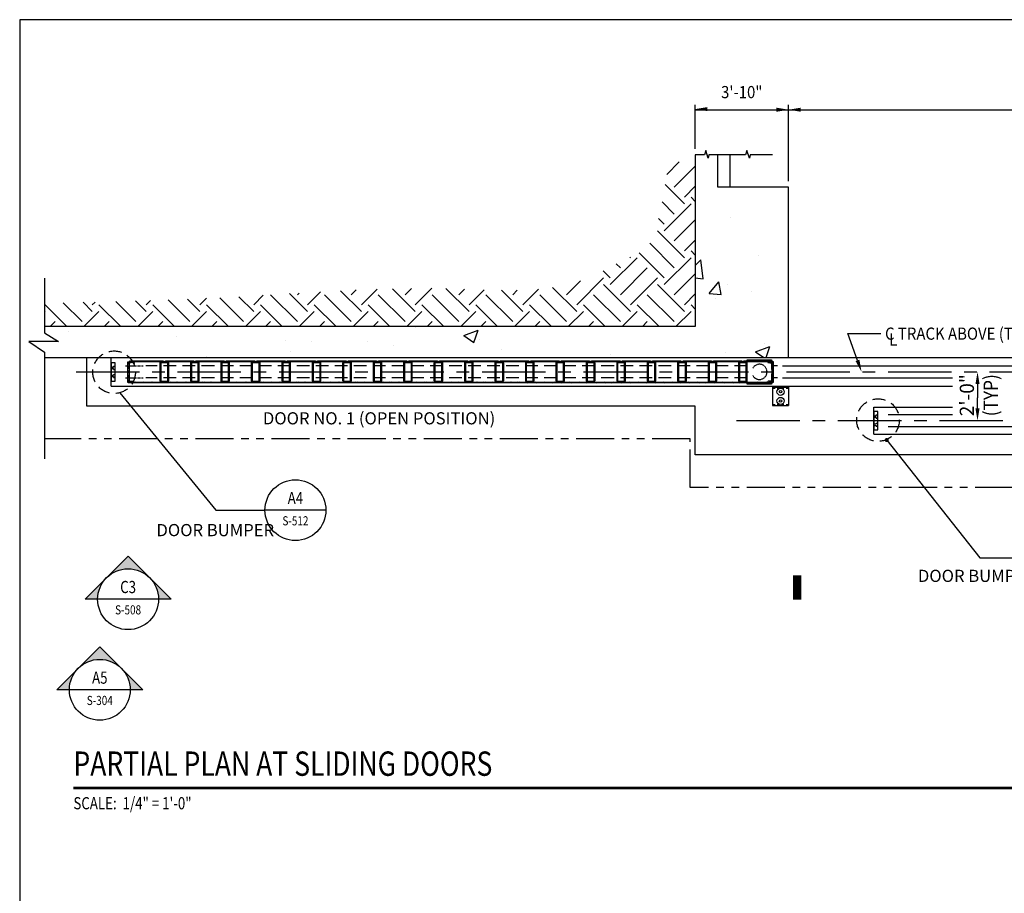
# Model space of a CAD drawing. Units: inches. Extents: x -9715 to 30233, y -24553 to -3453.
# Drawn here: x 7061 to 7546, y -20780 to -20350 of the extents above; entities that cross this region are included whole.
import ezdxf
from ezdxf.enums import TextEntityAlignment as Align

# ---------------------------------------------------------------- set-up
doc = ezdxf.new("R2010")
doc.units = ezdxf.units.IN
doc.header["$MEASUREMENT"] = 0
for name, pattern in [('CENTER', [2, 1.25, -0.25, 0.25, -0.25]), ('DASHED2', [0.375, 0.25, -0.125]), ('HIDDEN', [0.375, 0.25, -0.125]), ('PHANTOM', [2.5, 1.25, -0.25, 0.25, -0.25, 0.25, -0.25])]:
    doc.linetypes.add(name, pattern=pattern)
doc.layers.get('0').update_dxf_attribs({"color": 77})
doc.layers.get('DEFPOINTS').update_dxf_attribs({"color": 11})
for name, color, linetype, lineweight in [('A-Detl-Patt', 190, 'Continuous', 18), ('A-Detl-Wide', 212, 'Continuous', 35), ('S-ANNO-NOTE', 2, 'Continuous', 35)]:
    doc.layers.add(name, color=color, linetype=linetype, lineweight=lineweight)
for name, color, linetype in [('A-Sect-Iden', 2, 'Continuous'), ('S-ANNO-SYMB', 2, 'Continuous'), ('S-ANNO-TEXT', 2, 'Continuous'), ('S1', 2, 'Continuous'), ('S2', 7, 'Continuous'), ('S5', 1, 'Continuous'), ('S6', 1, 'Continuous'), ('S7', 2, 'Continuous')]:
    doc.layers.add(name, color=color, linetype=linetype)
doc.styles.add('125', font='romans.shx', dxfattribs={"width": 0.8, "height": 2})
doc.styles.add('FT', font='ROMANS.shx', dxfattribs={"width": 0.8, "height": 0.125})
doc.styles.add('ROMANS', font='ROMANS.shx', dxfattribs={"width": 0.8})
doc.styles.add('SX-FRAC', font='SX-FRAC.shx', dxfattribs={"width": 0.9, "height": 14})
doc.styles.add('TT', font='swiss.ttf', dxfattribs={"width": 0.8, "height": 0.25})

# ---------------------------------------------------------------- blocks, each defined once
blk = doc.blocks.new('SECTION_INFO')
at = {"style": 'TT', "width": 0.8}
blk.add_attdef('SECTION_TITLE', text='', height=0.25, dxfattribs=at).set_placement((0, 0.375), align=Align.TOP_LEFT)
at = {"style": 'FT', "width": 0.8}
blk.add_attdef('SCALE', (0, -0.21875), '', height=0.125, dxfattribs=at)
blk = doc.blocks.new('Anno_Section_A2')
at = {"color": 0, "linetype": 'ByBlock', "lineweight": -2}
blk.add_line((2.5, 0), (-2.5, 0), dxfattribs=at)
blk.add_circle((0, 0), 2.5, dxfattribs=at)
at = {"color": 0, "linetype": 'ByBlock', "lineweight": -2, "style": 'ROMANS', "width": 0.8}
blk.add_attdef('NUMBER', text='', height=1, dxfattribs=at).set_placement((0, 0.5), align=Align.CENTER)
blk.add_attdef('SHEET', text='', height=0.75, dxfattribs=at).set_placement((0, -0.5), align=Align.TOP_CENTER)
blk = doc.blocks.new('Anno_Arrow_A2')
at = {"linetype": 'ByBlock', "lineweight": -2}
h = blk.add_hatch(color=0, dxfattribs=at)
h.paths.add_polyline_path([(-1.768, 1.768), (-3.536, 0), (-2.5, 0, -0.198912)])
h.paths.add_polyline_path([(0, 3.536), (-1.768, 1.768, -0.414214), (1.768, 1.768)])
h.paths.add_polyline_path([(2.373, 1.162), (2.245, 1.1, -0.114349), (2.5, 0), (3.536, 0)])
h.paths.add_polyline_path([(1.768, 1.768, -0.082683), (2.245, 1.1), (2.373, 1.162)])
at = {"color": 0, "linetype": 'ByBlock', "lineweight": -2}
blk.add_lwpolyline([(-2.5, 0), (-3.536, 0), (0, 3.536), (3.536, 0), (2.5, 0)], dxfattribs=at)
blk = doc.blocks.new('*X377')
at = {"color": 0}
for p, q in [((317.7, 1153), (321, 1156.3)), ((317.7, 1148.6), (325.5, 1156.3)), ((317.7, 1139.7), (321.8, 1143.9)), ((317.7, 1135.3), (321.8, 1139.4)), ((331.7, 1153.7), (334.2, 1156.2)), ((317.7, 1126.5), (321.8, 1130.6)), ((317.7, 1122.1), (321.8, 1126.2)), ((317.7, 1113.2), (321.8, 1117.3)), ((317.7, 1108.8), (321.8, 1112.9)), ((317.7, 1100), (321.8, 1104.1)), ((318.5, 1096.3), (322.6, 1100.4)), ((327.3, 1096.3), (330.2, 1099.2)), ((331.8, 1096.3), (333.7, 1098.3))]:
    blk.add_line(p, q, dxfattribs=at)
blk = doc.blocks.new('*X376')
at = {"color": 0}
for p, q in [((2245.8, 1154.2), (2247.9, 1156.3)), ((2253.3, 1152.8), (2256.7, 1156.3)), ((2257, 1152.1), (2261.2, 1156.3)), ((2257.6, 1143.9), (2261.7, 1148)), ((2257.6, 1139.5), (2261.7, 1143.6)), ((2257.6, 1130.7), (2261.7, 1134.8)), ((2257.6, 1126.2), (2261.7, 1130.4)), ((2257.6, 1117.4), (2261.7, 1121.5)), ((2257.6, 1113), (2261.7, 1117.1)), ((2257.6, 1104.1), (2261.7, 1108.3)), ((2249.8, 1096.3), (2253.3, 1099.8)), ((2254.2, 1096.3), (2261.7, 1103.8))]:
    blk.add_line(p, q, dxfattribs=at)
blk = doc.blocks.new('*U897')
at = {"layer": 'A-Detl-Patt'}
h = blk.add_hatch(dxfattribs=at)
h.set_pattern_fill('ANSI32', color=256, scale=6, style=0)
h.set_pattern_definition([(45, (-2, 0), (-1.591, 1.591), []), (45, (-0.9393, 0), (-1.591, 1.591), [])])
edge = h.paths.add_edge_path(flags=16)
edge.add_line((-1.375, -0.3125), (1.375, -0.3125))
edge.add_arc((1.375, -0.625), 0.3125, 0, 90, ccw=False)
edge.add_line((1.6875, -0.625), (1.6875, -9.375))
edge.add_arc((1.375, -9.375), 0.3125, -90, 0, ccw=False)
edge.add_line((1.375, -9.6875), (-1.375, -9.6875))
edge.add_arc((-1.375, -9.375), 0.3125, 180, 270, ccw=False)
edge.add_line((-1.6875, -9.375), (-1.6875, -0.625))
edge.add_arc((-1.375, -0.625), 0.3125, 90, 180, ccw=False)
edge = h.paths.add_edge_path()
edge.add_line((-1.375, 0), (1.375, 0))
edge.add_arc((1.375, -0.625), 0.625, 0, 90, ccw=False)
edge.add_line((2, -0.625), (2, -9.375))
edge.add_arc((1.375, -9.375), 0.625, -90, 0, ccw=False)
edge.add_line((1.375, -10), (-1.375, -10))
edge.add_arc((-1.375, -9.375), 0.625, 180, 270, ccw=False)
edge.add_line((-2, -9.375), (-2, -0.625))
edge.add_arc((-1.375, -0.625), 0.625, 90, 180, ccw=False)
at = {"color": 0, "linetype": 'ByBlock'}
for points in [[(-1.375, 0), (1.375, 0, -0.41421356), (2, -0.625), (2, -9.375, -0.41421356), (1.375, -10), (-1.375, -10, -0.41421356), (-2, -9.375), (-2, -0.625, -0.41421356)], [(-1.375, -0.3125), (1.375, -0.3125, -0.41421356), (1.6875, -0.625), (1.6875, -9.375, -0.41421356), (1.375, -9.6875), (-1.375, -9.6875, -0.41421356), (-1.6875, -9.375), (-1.6875, -0.625, -0.41421356)]]:
    blk.add_lwpolyline(points, format="xyb", close=True, dxfattribs=at)
blk = doc.blocks.new('HSS DOOR')
at = {"layer": 'S2'}
h = blk.add_hatch(dxfattribs=at)
h.set_pattern_fill('ANSI32', color=1, scale=2.9, angle=90)
h.set_pattern_definition([(135, (-13447.6549, 5581.785), (-0.768978625, -0.768978625), []), (135, (-13447.6549, 5582.2977), (-0.768978625, -0.768978625), [])])
h.paths.add_polyline_path([(-15.23, -78.39), (-31.73, -78.39), (-31.73, -78.76), (-15.23, -78.76)])
h = blk.add_hatch(dxfattribs=at)
h.set_pattern_fill('ANSI32', color=1, scale=2.9, angle=90)
h.set_pattern_definition([(135, (-13430.1549, 5581.785), (-0.768978625, -0.768978625), []), (135, (-13430.1549, 5582.2977), (-0.768978625, -0.768978625), [])])
h.paths.add_polyline_path([(-0.23, -78.39), (-14.23, -78.39), (-14.23, -78.76), (-0.23, -78.76)])
h = blk.add_hatch(dxfattribs=at)
h.set_pattern_fill('ANSI32', color=1, scale=2.9, angle=90)
h.set_pattern_definition([(135, (-13415.1549, 5581.785), (-0.768978625, -0.768978625), []), (135, (-13415.1549, 5582.2977), (-0.768978625, -0.768978625), [])])
h.paths.add_polyline_path([(14.77, -78.39), (0.77, -78.39), (0.77, -78.76), (14.77, -78.76)])
h = blk.add_hatch(dxfattribs=at)
h.set_pattern_fill('ANSI32', color=1, scale=2.9, angle=90)
h.set_pattern_definition([(135, (-13400.1549, 5581.785), (-0.768978625, -0.768978625), []), (135, (-13400.1549, 5582.2977), (-0.768978625, -0.768978625), [])])
h.paths.add_polyline_path([(29.77, -78.39), (15.77, -78.39), (15.77, -78.76), (29.77, -78.76)])
h = blk.add_hatch(dxfattribs=at)
h.set_pattern_fill('ANSI32', color=1, scale=2.9, angle=90)
h.set_pattern_definition([(135, (-13385.1549, 5581.785), (-0.768978625, -0.768978625), []), (135, (-13385.1549, 5582.2977), (-0.768978625, -0.768978625), [])])
h.paths.add_polyline_path([(44.77, -78.39), (30.77, -78.39), (30.77, -78.76), (44.77, -78.76)])
h = blk.add_hatch(dxfattribs=at)
h.set_pattern_fill('ANSI32', color=1, scale=2.9, angle=90)
h.set_pattern_definition([(135, (-13370.1549, 5581.785), (-0.768978625, -0.768978625), []), (135, (-13370.1549, 5582.2977), (-0.768978625, -0.768978625), [])])
h.paths.add_polyline_path([(59.77, -78.39), (45.77, -78.39), (45.77, -78.76), (59.77, -78.76)])
h = blk.add_hatch(dxfattribs=at)
h.set_pattern_fill('ANSI32', color=1, scale=2.9, angle=90)
h.set_pattern_definition([(135, (-13355.1549, 5581.785), (-0.768978625, -0.768978625), []), (135, (-13355.1549, 5582.2977), (-0.768978625, -0.768978625), [])])
h.paths.add_polyline_path([(74.77, -78.39), (60.77, -78.39), (60.77, -78.76), (74.77, -78.76)])
h = blk.add_hatch(dxfattribs=at)
h.set_pattern_fill('ANSI32', color=1, scale=2.9, angle=90)
h.set_pattern_definition([(135, (-13340.1549, 5581.785), (-0.768978625, -0.768978625), []), (135, (-13340.1549, 5582.2977), (-0.768978625, -0.768978625), [])])
h.paths.add_polyline_path([(89.77, -78.39), (75.77, -78.39), (75.77, -78.76), (89.77, -78.76)])
h = blk.add_hatch(dxfattribs=at)
h.set_pattern_fill('ANSI32', color=1, scale=2.9, angle=90)
h.set_pattern_definition([(135, (-13325.1549, 5581.785), (-0.768978625, -0.768978625), []), (135, (-13325.1549, 5582.2977), (-0.768978625, -0.768978625), [])])
h.paths.add_polyline_path([(104.77, -78.39), (90.77, -78.39), (90.77, -78.76), (104.77, -78.76)])
h = blk.add_hatch(dxfattribs=at)
h.set_pattern_fill('ANSI32', color=1, scale=2.9, angle=90)
h.set_pattern_definition([(135, (-13310.1549, 5581.785), (-0.768978625, -0.768978625), []), (135, (-13310.1549, 5582.2977), (-0.768978625, -0.768978625), [])])
h.paths.add_polyline_path([(119.77, -78.39), (105.77, -78.39), (105.77, -78.76), (119.77, -78.76)])
h = blk.add_hatch(dxfattribs=at)
h.set_pattern_fill('ANSI32', color=1, scale=2.9, angle=90)
h.set_pattern_definition([(135, (-13295.1549, 5581.785), (-0.768978625, -0.768978625), []), (135, (-13295.1549, 5582.2977), (-0.768978625, -0.768978625), [])])
h.paths.add_polyline_path([(134.77, -78.39), (120.77, -78.39), (120.77, -78.76), (134.77, -78.76)])
h = blk.add_hatch(dxfattribs=at)
h.set_pattern_fill('ANSI32', color=1, scale=2.9, angle=90)
h.set_pattern_definition([(135, (-13280.1549, 5581.785), (-0.768978625, -0.768978625), []), (135, (-13280.1549, 5582.2977), (-0.768978625, -0.768978625), [])])
h.paths.add_polyline_path([(149.77, -78.39), (135.77, -78.39), (135.77, -78.76), (149.77, -78.76)])
h = blk.add_hatch(dxfattribs=at)
h.set_pattern_fill('ANSI32', color=1, scale=2.9, angle=90)
h.set_pattern_definition([(135, (-13265.1549, 5581.785), (-0.768978625, -0.768978625), []), (135, (-13265.1549, 5582.2977), (-0.768978625, -0.768978625), [])])
h.paths.add_polyline_path([(164.77, -78.39), (150.77, -78.39), (150.77, -78.76), (164.77, -78.76)])
h = blk.add_hatch(dxfattribs=at)
h.set_pattern_fill('ANSI32', color=1, scale=2.9, angle=90)
h.set_pattern_definition([(135, (-13250.1549, 5581.785), (-0.768978625, -0.768978625), []), (135, (-13250.1549, 5582.2977), (-0.768978625, -0.768978625), [])])
h.paths.add_polyline_path([(179.77, -78.39), (165.77, -78.39), (165.77, -78.76), (179.77, -78.76)])
h = blk.add_hatch(dxfattribs=at)
h.set_pattern_fill('ANSI32', color=1, scale=2.9, angle=90)
h.set_pattern_definition([(135, (-13235.1549, 5581.785), (-0.768978625, -0.768978625), []), (135, (-13235.1549, 5582.2977), (-0.768978625, -0.768978625), [])])
h.paths.add_polyline_path([(194.77, -78.39), (180.77, -78.39), (180.77, -78.76), (194.77, -78.76)])
h = blk.add_hatch(dxfattribs=at)
h.set_pattern_fill('ANSI32', color=1, scale=2.9, angle=90)
h.set_pattern_definition([(135, (-13220.1549, 5581.785), (-0.768978625, -0.768978625), []), (135, (-13220.1549, 5582.2977), (-0.768978625, -0.768978625), [])])
h.paths.add_polyline_path([(209.77, -78.39), (195.77, -78.39), (195.77, -78.76), (209.77, -78.76)])
h = blk.add_hatch(dxfattribs=at)
h.set_pattern_fill('ANSI32', color=1, scale=2.9, angle=90)
h.set_pattern_definition([(135, (-13205.1549, 5581.785), (-0.768978625, -0.768978625), []), (135, (-13205.1549, 5582.2977), (-0.768978625, -0.768978625), [])])
h.paths.add_polyline_path([(224.77, -78.39), (210.77, -78.39), (210.77, -78.76), (224.77, -78.76)])
h = blk.add_hatch(dxfattribs=at)
h.set_pattern_fill('ANSI32', color=1, scale=2.9, angle=90)
h.set_pattern_definition([(135, (-13190.1549, 5581.785), (-0.768978625, -0.768978625), []), (135, (-13190.1549, 5582.2977), (-0.768978625, -0.768978625), [])])
h.paths.add_polyline_path([(239.77, -78.39), (225.77, -78.39), (225.77, -78.76), (239.77, -78.76)])
h = blk.add_hatch(dxfattribs=at)
h.set_pattern_fill('ANSI32', color=1, scale=2.9, angle=90)
h.set_pattern_definition([(135, (-13175.1549, 5581.785), (-0.768978625, -0.768978625), []), (135, (-13175.1549, 5582.2977), (-0.768978625, -0.768978625), [])])
h.paths.add_polyline_path([(254.77, -78.39), (240.77, -78.39), (240.77, -78.76), (254.77, -78.76)])
h = blk.add_hatch(dxfattribs=at)
h.set_pattern_fill('ANSI32', color=1, scale=2.9, angle=90)
h.set_pattern_definition([(135, (-13160.1549, 5581.785), (-0.768978625, -0.768978625), []), (135, (-13160.1549, 5582.2977), (-0.768978625, -0.768978625), [])])
h.paths.add_polyline_path([(269.77, -78.39), (255.77, -78.39), (255.77, -78.76), (269.77, -78.76)])
h = blk.add_hatch(dxfattribs=at)
h.set_pattern_fill('ANSI32', color=1, scale=2.9, angle=90)
h.set_pattern_definition([(135, (-13145.1549, 5581.785), (-0.768978625, -0.768978625), []), (135, (-13145.1549, 5582.2977), (-0.768978625, -0.768978625), [])])
h.paths.add_polyline_path([(284.77, -78.39), (270.77, -78.39), (270.77, -78.76), (284.77, -78.76)])
h = blk.add_hatch(dxfattribs=at)
h.set_pattern_fill('ANSI32', color=1, scale=2.9, angle=90)
h.set_pattern_definition([(135, (-13144.9049, 5571.41), (-0.768978625, -0.768978625), []), (135, (-13144.9049, 5571.9227), (-0.768978625, -0.768978625), [])])
h.paths.add_polyline_path([(285.02, -88.76), (-32.48, -88.76), (-32.48, -89.14), (285.02, -89.14)])
at = {"layer": 'S2', "color": 2}
for p, q in [((-32.04, -79.67), (-32.04, -79.76)), ((-31.73, -78.76), (-31.73, -78.51))]:
    blk.add_line(p, q, dxfattribs=at)
at = {"layer": 'S2', "color": 3}
for points in [[(-32.04, -87.76), (-32.04, -87.85, 0.376222), (-31.82, -88.1), (-30.2, -88.36, -0.376222), (-29.99, -88.61), (-29.99, -88.76), (-32.73, -88.76), (-32.73, -78.76), (-29.99, -78.76), (-29.99, -78.92, -0.376222), (-30.2, -79.16), (-31.82, -79.42, 0.376222), (-32.04, -79.67)], [(284.59, -87.76), (284.59, -87.85, -0.376222), (284.37, -88.1), (282.75, -88.36, 0.376222), (282.54, -88.61), (282.54, -88.76), (285.27, -88.76), (285.27, -78.76), (282.54, -78.76), (282.54, -78.92, 0.376222), (282.75, -79.16), (284.37, -79.42, -0.376222), (284.59, -79.67)]]:
    blk.add_lwpolyline(points, format="xyb", close=True, dxfattribs=at)
at = {"layer": 'S2', "color": 2}
for points in [[(-31.73, -78.39), (-15.23, -78.39), (-15.23, -78.76), (-31.73, -78.76)], [(-14.23, -78.39), (-0.23, -78.39), (-0.23, -78.76), (-14.23, -78.76)], [(0.77, -78.39), (14.77, -78.39), (14.77, -78.76), (0.77, -78.76)], [(15.77, -78.39), (29.77, -78.39), (29.77, -78.76), (15.77, -78.76)], [(30.77, -78.39), (44.77, -78.39), (44.77, -78.76), (30.77, -78.76)], [(45.77, -78.39), (59.77, -78.39), (59.77, -78.76), (45.77, -78.76)], [(60.77, -78.39), (74.77, -78.39), (74.77, -78.76), (60.77, -78.76)], [(75.77, -78.39), (89.77, -78.39), (89.77, -78.76), (75.77, -78.76)], [(90.77, -78.39), (104.77, -78.39), (104.77, -78.76), (90.77, -78.76)], [(105.77, -78.39), (119.77, -78.39), (119.77, -78.76), (105.77, -78.76)], [(120.77, -78.39), (134.77, -78.39), (134.77, -78.76), (120.77, -78.76)], [(135.77, -78.39), (149.77, -78.39), (149.77, -78.76), (135.77, -78.76)], [(150.77, -78.39), (164.77, -78.39), (164.77, -78.76), (150.77, -78.76)], [(165.77, -78.39), (179.77, -78.39), (179.77, -78.76), (165.77, -78.76)], [(180.77, -78.39), (194.77, -78.39), (194.77, -78.76), (180.77, -78.76)], [(195.77, -78.39), (209.77, -78.39), (209.77, -78.76), (195.77, -78.76)], [(210.77, -78.39), (224.77, -78.39), (224.77, -78.76), (210.77, -78.76)], [(225.77, -78.39), (239.77, -78.39), (239.77, -78.76), (225.77, -78.76)], [(240.77, -78.39), (254.77, -78.39), (254.77, -78.76), (240.77, -78.76)], [(255.77, -78.39), (269.77, -78.39), (269.77, -78.76), (255.77, -78.76)], [(270.77, -78.39), (284.77, -78.39), (284.77, -78.76), (270.77, -78.76)], [(-32.48, -88.76), (285.02, -88.76), (285.02, -89.14), (-32.48, -89.14)]]:
    blk.add_lwpolyline(points, close=True, dxfattribs=at)
at = {"layer": 'S2', "color": 1}
blk.add_point((-29.55, -79.51), dxfattribs=at)
at = {"layer": 'A-Detl-Wide'}
for p in [(-14.73, -78.76), (0.27, -78.76), (15.27, -78.76), (30.27, -78.76), (45.27, -78.76), (60.27, -78.76), (75.27, -78.76), (90.27, -78.76), (105.27, -78.76), (120.27, -78.76), (135.27, -78.76), (150.27, -78.76), (165.27, -78.76), (180.27, -78.76), (195.27, -78.76), (210.27, -78.76), (225.27, -78.76), (240.27, -78.76), (255.27, -78.76), (270.27, -78.76)]:
    blk.add_blockref('*U897', p, dxfattribs=at)
at = {"layer": 'S2', "color": 1, "xscale": 0.1666666666660603, "yscale": 0.1666666666660603, "zscale": 0.1666666666660603}
for name, p in [('*X377', (-85.61, -271.48)), ('*X376', (-91.68, -271.48))]:
    blk.add_blockref(name, p, dxfattribs=at)

msp = doc.modelspace()

# ---------------------------------------------------------------- hatches: boundary and pattern name
at = {"layer": 'S6'}
h = msp.add_hatch(dxfattribs=at)
h.set_pattern_fill('AR-CONC', color=1, scale=10, style=0)
h.set_pattern_definition([(50, (-62.74, -11394.965), (71.72602, -6.2752), [7.5, -82.5]), (355, (-62.74, -11394.965), (-13.87513, 75.2192), [6, -66]), (100.4514, (-56.765, -11395.49), (57.85094, 68.94395), [6.374, -70.1142]), (46.1842, (-62.74, -11374.965), (106.7241, -16.5519), [11.25, -123.75]), (96.6356, (-53.85, -11376.34), (93.4663, 97.4118), [9.561, -105.1713]), (351.1842, (-62.74, -11374.96), (93.4662, 97.4119), [9, -99]), (21, (-52.74, -11379.965), (59.6907, -40.2619), [7.5, -82.5]), (326, (-52.74, -11379.965), (24.33153, 72.515), [6, -66]), (71.4514, (-47.77, -11383.32), (84.02226, 32.25305), [6.374, -70.1142]), (37.5, (-62.742, -11394.965), (1.215986, 33.289385), [0, -65.2, 0, -67, 0, -66.25]), (7.5, (-62.742, -11394.965), (26.30695, 39.44117), [0, -38.2, 0, -63.7, 0, -25.25]), (327.5, (-85.042, -11394.965), (53.382244, -2.25549), [0, -25, 0, -78, 0, -103.5]), (317.5, (-95.04, -11394.965), (58.31862, 10.0105), [0, -32.5, 0, -51.8, 0, -73.5])])
h.paths.add_polyline_path([(7439.79875, -20432.09946), (7404.98625, -20432.09946), (7404.98625, -20416.22446), (7400.50306, -20416.22446), (7400.19056, -20417.78696), (7398.94056, -20414.09946), (7398.31556, -20416.22446), (7393.79875, -20416.22446), (7393.79875, -20500.84946), (7073.29261, -20500.84946), (7073.29261, -20503.87172), (7080.16761, -20508.24672), (7065.48011, -20508.24672), (7073.29261, -20513.40297), (7073.29261, -20516.09946), (7099.91617, -20516.09946, -0.427677065), (7115.10116, -20516.09946), (7439.79875, -20516.09946)])
h = msp.add_hatch(dxfattribs=at)
h.set_pattern_fill('EARTH', color=1, scale=75, angle=45, style=0)
h.set_pattern_definition([(45, (-62.742, -11394.965), (2e-15, 26.516504), [18.75, -18.75]), (45, (-67.714, -11389.993), (2e-15, 26.516504), [18.75, -18.75]), (45, (-72.686, -11385.02), (2e-15, 26.516504), [18.75, -18.75]), (135, (-72.686, -11381.706), (-26.516504, 4e-15), [18.75, -18.75]), (135, (-67.714, -11376.734), (-26.516504, 4e-15), [18.75, -18.75]), (135, (-62.742, -11371.763), (-26.516504, 4e-15), [18.75, -18.75])])
edge = h.paths.add_edge_path()
edge.add_spline(control_points=[(7393.79875, -20416.22446), (7392.27076, -20416.91896), (7387.89983, -20418.90562), (7378.79525, -20422.40655), (7379.24711, -20433.52521), (7376.33841, -20443.1107), (7375.01747, -20453.47844), (7369.98923, -20463.44084), (7356.57049, -20468.30687), (7345.17464, -20475.91306), (7316.60464, -20484.68694), (7256.7888, -20479.46821), (7171.58604, -20487.0734), (7104.0864, -20488.61725), (7073.29261, -20489.32157)], knot_values=[0, 0, 0, 0, 5.125189431, 14.660992626, 25.787289155, 34.132011552, 45.258308082, 57.294467518, 64.706722614, 86.943487902, 98.398085572, 153.527614772, 263.570994487, 355.890093998, 355.890093998, 355.890093998, 355.890093998], degree=3, periodic=0)
edge.add_line((7073.29261, -20489.32157), (7073.29261, -20500.84946))
edge.add_line((7073.29261, -20500.84946), (7393.79875, -20500.84946))
edge.add_line((7393.79875, -20500.84946), (7393.79875, -20416.22446))

# ---------------------------------------------------------------- linework, layer by layer
at = {"layer": 'A-Sect-Iden', "elevation": 0.49986}
for points in [[(7443.9744, -20623.39337, 4, 4, 0), (7443.9744, -20635.39337, 0, 0, 0), (7129.3997, -20635.39337, 0, 0, 0)], [(8494.07572, -20667.83382, 4, 4, 0), (8494.07572, -20679.83382, 0, 0, 0), (7115.4593, -20679.83382, 0, 0, 0)]]:
    msp.add_lwpolyline(points, format="xyseb", dxfattribs=at)
at = {"layer": 'DEFPOINTS'}
msp.add_lwpolyline([(7061, -21333.6019), (8501, -21333.6019), (8501, -20349.6019), (7061, -20349.6019)], close=True, dxfattribs=at)
at = {"layer": 'S-ANNO-SYMB'}
for p, q in [((7110.27523, -20533.4813), (7157.70331, -20591.30655)), ((7488.13055, -20556.77009), (7534.01803, -20614.86905)), ((7157.70331, -20591.30655), (7181.82963, -20591.30655)), ((7534.01803, -20614.86905), (7558.66969, -20614.86905))]:
    msp.add_line(p, q, dxfattribs=at)
at = {"layer": 'S-ANNO-SYMB', "const_width": 1.344}
msp.add_lwpolyline([(7087.46494, -20728.23199), (8438.39534, -20728.23199)], dxfattribs=at)
at = {"layer": 'S-ANNO-SYMB', "linetype": 'DASHED2', "ltscale": 25}
for centre in [(7107.50866, -20523.35233), (7483.82338, -20546.91483)]:
    msp.add_circle(centre, 10.5, dxfattribs=at)
at = {"layer": 'S1'}
for p, q in [((7398.94056, -20414.09946), (7398.31556, -20416.22446)), ((7400.19056, -20417.78696), (7398.94056, -20414.09946)), ((7419.22556, -20414.09946), (7418.60056, -20416.22446)), ((7420.47556, -20417.78696), (7419.22556, -20414.09946)), ((7398.31556, -20416.22446), (7393.79875, -20416.22446)), ((7400.50306, -20416.22446), (7400.19056, -20417.78696)), ((7410.98625, -20416.22446), (7400.50306, -20416.22446)), ((7418.60056, -20416.22446), (7410.98625, -20416.22446)), ((7420.78806, -20416.22446), (7420.47556, -20417.78696)), ((7431.86999, -20416.22446), (7420.78806, -20416.22446))]:
    msp.add_line(p, q, dxfattribs=at)
at = {"layer": 'S1', "color": 3}
for p, q in [((7393.79875, -20416.22446), (7393.79875, -20500.84946)), ((7404.98625, -20432.09946), (7404.98625, -20416.22446)), ((7410.98625, -20432.09946), (7410.98625, -20416.22446)), ((7439.79875, -20432.09946), (7404.98625, -20432.09946)), ((7439.79875, -20516.09946), (7439.79875, -20432.09946)), ((7393.79875, -20500.84946), (7073.29261, -20500.84946)), ((7073.29261, -20516.09946), (7439.79875, -20516.09946)), ((7106.04875, -20530.22446), (7106.04875, -20516.09946)), ((7439.79875, -20516.09946), (7745.79875, -20516.09946)), ((7106.04875, -20530.22446), (7520.57356, -20530.22446))]:
    msp.add_line(p, q, dxfattribs=at)
at = {"layer": 'S1', "color": 1}
msp.add_lwpolyline([(7073.29261, -20477.00834), (7073.29261, -20503.87172), (7080.16761, -20508.24672), (7065.48011, -20508.24672), (7073.29261, -20513.40297), (7073.29261, -20565.97068)], dxfattribs=at)
at = {"layer": 'S1', "color": 3}
for points in [[(8253.02666, -20590.03696), (7739.79875, -20590.03696), (7739.79875, -20564.03696), (7393.79875, -20564.03696), (7393.79875, -20540.09946), (7094.04875, -20540.09946), (7094.04875, -20516.09946)], [(7419.3925, -20517.59946), (7419.3925, -20517.16196), (7431.3925, -20517.16196)], [(7431.3925, -20517.16196), (7431.3925, -20517.59946)], [(7431.3925, -20528.34946), (7431.3925, -20529.16196), (7419.3925, -20529.16196), (7419.3925, -20528.34946)], [(7481.79875, -20540.53696), (7520.57356, -20540.53696)], [(7481.79875, -20553.78696), (7481.79875, -20540.53696)], [(7481.79875, -20553.78696), (8135.98625, -20553.78696)]]:
    msp.add_lwpolyline(points, dxfattribs=at)
at = {"layer": 'S1', "color": 2, "linetype": 'CENTER'}
for points in [[(7113.14089, -20520.16196), (7121.79875, -20520.16196)], [(7113.14089, -20526.16196), (7121.79875, -20526.16196)]]:
    msp.add_lwpolyline(points, dxfattribs=at)
at = {"layer": 'S1', "color": 1, "linetype": 'HIDDEN', "ltscale": 25}
for points in [[(7419.3925, -20520.16196), (7123.06252, -20520.16196)], [(7419.3925, -20526.16196), (7123.06252, -20526.16196)]]:
    msp.add_lwpolyline(points, dxfattribs=at)
at = {"layer": 'S1', "color": 1, "linetype": 'HIDDEN'}
for points in [[(7419.3925, -20522.0119), (7419.3925, -20518.49565)], [(7431.3925, -20518.40431), (7431.3925, -20522.0119)], [(7434.24299, -20520.16196), (7431.3925, -20520.16196)], [(7419.3925, -20527.12646), (7419.3925, -20524.11252)], [(7431.3925, -20524.11252), (7431.3925, -20527.21779)], [(7434.24299, -20526.16196), (7431.3925, -20526.16196)]]:
    msp.add_lwpolyline(points, dxfattribs=at)
at = {"layer": 'S1', "color": 2, "linetype": 'Continuous'}
for points in [[(7436.79875, -20520.16196), (7751.79875, -20520.16196)], [(7436.79875, -20526.16196), (7520.57356, -20526.16196)], [(7488.86256, -20544.16196), (7520.57356, -20544.16196)], [(7488.86256, -20550.16196), (7775.8925, -20550.16196)]]:
    msp.add_lwpolyline(points, dxfattribs=at)
at = {"layer": 'S1', "color": 1, "linetype": 'CENTER', "ltscale": 25}
msp.add_lwpolyline([(7414.07972, -20547.16196), (8136.36315, -20547.16196)], dxfattribs=at)
at = {"layer": 'S1', "color": 4, "linetype": 'PHANTOM', "ltscale": 15}
msp.add_lwpolyline([(7809.40079, -20604.09946), (7775.3925, -20604.09946), (7775.3925, -20580.09946), (7391.29875, -20580.09946), (7391.29875, -20556.09946), (7073.29261, -20556.09946)], dxfattribs=at)
at = {"layer": 'S1', "color": 1, "linetype": 'HIDDEN'}
msp.add_arc((7425.3925, -20523.16196), 3.75, 208.4384624, 151.5615376, dxfattribs=at)
at = {"layer": 'S2', "color": 2}
for p, q in [((7431.79875, -20530.72446), (7431.79875, -20539.72446)), ((7431.79875, -20530.72446), (7439.79875, -20530.72446)), ((7439.79875, -20530.72446), (7439.79875, -20539.72446)), ((7431.79875, -20539.72446), (7439.79875, -20539.72446))]:
    msp.add_line(p, q, dxfattribs=at)
at = {"layer": 'S2', "color": 1}
for p, q in [((7431.79875, -20531.22446), (7433.09497, -20531.22446)), ((7434.14295, -20531.22446), (7435.27476, -20531.22446)), ((7436.32274, -20531.22446), (7437.45456, -20531.22446)), ((7438.50254, -20531.22446), (7439.79875, -20531.22446)), ((7431.79875, -20539.22446), (7433.09497, -20539.22446)), ((7434.14295, -20539.22446), (7435.27476, -20539.22446)), ((7436.32274, -20539.22446), (7437.45456, -20539.22446)), ((7438.50254, -20539.22446), (7439.79875, -20539.22446))]:
    msp.add_line(p, q, dxfattribs=at)
at = {"layer": 'S2', "color": 4}
for points in [[(7106.04875, -20518.66196), (7106.04875, -20527.66196), (7108.04875, -20527.66196), (7108.04875, -20518.66196), (7106.04875, -20518.66196)], [(7106.04875, -20520.81696), (7107.17375, -20520.81696)], [(7106.04875, -20521.50696), (7107.17375, -20521.50696)], [(7107.17375, -20520.41196), (7108.04875, -20520.41196)], [(7107.17375, -20520.81696), (7107.17375, -20520.41196)], [(7107.17375, -20521.91196), (7107.17375, -20521.50696)], [(7106.04875, -20524.81696), (7107.17375, -20524.81696)], [(7106.04875, -20525.50696), (7107.17375, -20525.50696)], [(7107.17375, -20521.91196), (7108.04875, -20521.91196)], [(7107.17375, -20524.41196), (7108.04875, -20524.41196)], [(7107.17375, -20524.41196), (7107.17375, -20524.81696)], [(7107.17375, -20525.50696), (7107.17375, -20525.91196)], [(7107.17375, -20525.91196), (7108.04875, -20525.91196)], [(7481.79875, -20542.66196), (7481.79875, -20551.66196), (7483.79875, -20551.66196), (7483.79875, -20542.66196), (7481.79875, -20542.66196)], [(7481.79875, -20544.81696), (7482.92375, -20544.81696)], [(7481.79875, -20545.50696), (7482.92375, -20545.50696)], [(7482.92375, -20544.41196), (7483.79875, -20544.41196)], [(7482.92375, -20544.81696), (7482.92375, -20544.41196)], [(7482.92375, -20545.91196), (7482.92375, -20545.50696)], [(7482.92375, -20545.91196), (7483.79875, -20545.91196)], [(7481.79875, -20548.81696), (7482.92375, -20548.81696)], [(7481.79875, -20549.50696), (7482.92375, -20549.50696)], [(7482.92375, -20548.41196), (7483.79875, -20548.41196)], [(7482.92375, -20548.41196), (7482.92375, -20548.81696)], [(7482.92375, -20549.50696), (7482.92375, -20549.91196)], [(7482.92375, -20549.91196), (7483.79875, -20549.91196)]]:
    msp.add_lwpolyline(points, dxfattribs=at)
at = {"layer": 'S2', "color": 1, "linetype": 'CENTER', "ltscale": 25}
msp.add_lwpolyline([(7088.7483, -20523.16196), (7750.05024, -20523.16196)], dxfattribs=at)
at = {"layer": 'S2', "color": 2}
for centre, radius in [((7435.79875, -20532.97446), 1.75), ((7435.79875, -20537.47446), 1.75), ((7435.79875, -20532.97446), 0.59651), ((7435.79875, -20537.47446), 0.59651)]:
    msp.add_circle(centre, radius, dxfattribs=at)
at = {"layer": 'S5'}
for p, q in [((7393.79875, -20413.22446), (7393.79875, -20391.4829)), ((7393.79875, -20393.9829), (8254.70937, -20393.9829)), ((7439.79875, -20429.09946), (7439.79875, -20391.4829))]:
    msp.add_line(p, q, dxfattribs=at)
for points in [[(7399.79875, -20394.6704), (7399.79875, -20392.6704), (7393.79875, -20393.6704)], [(7433.79875, -20392.9829), (7433.79875, -20394.9829), (7439.79875, -20393.9829)], [(7445.79875, -20394.9829), (7445.79875, -20392.9829), (7439.79875, -20393.9829)]]:
    msp.add_solid(points, dxfattribs=at)
at = {"layer": 'S7', "color": 1}
for p, q in [((7469.03096, -20504.19122), (7485.21041, -20504.19122)), ((7473.71379, -20517.50201), (7469.03096, -20504.19122)), ((7532.83291, -20529.16196), (7532.83291, -20535.97446)), ((7532.83291, -20541.16196), (7532.83291, -20535.97446))]:
    msp.add_line(p, q, dxfattribs=at)
at = {"layer": 'S7', "const_width": 1}
msp.add_lwpolyline([(7487.63055, -20556.77009, 1), (7488.63055, -20556.77009, 1)], format="xyb", close=True, dxfattribs=at)
at = {"layer": 'S7', "color": 1}
for points in [[(7472.77046, -20517.83388), (7474.65711, -20517.17014), (7475.705, -20523.16196)], [(7531.83291, -20529.16196), (7533.83291, -20529.16196), (7532.83291, -20523.16196)], [(7533.83291, -20541.16196), (7531.83291, -20541.16196), (7532.83291, -20547.16196)]]:
    msp.add_solid(points, dxfattribs=at)

# ---------------------------------------------------------------- block references
at = {"layer": 'A-Sect-Iden', "xscale": 6, "yscale": 6, "zscale": 6}
for p in [(7114.4012, -20635.18125, 0.49986), (7100.4593, -20679.83382, 0.49986)]:
    msp.add_blockref('Anno_Arrow_A2', p, dxfattribs=at)
at = {"layer": 'S-ANNO-NOTE'}
msp.add_blockref('HSS DOOR', (7146.98344, -20439.40106), dxfattribs=at)
at = {"layer": 'S-ANNO-SYMB'}
for name, p, xscale, yscale, zscale, values in [('Anno_Section_A2', (7196.82963, -20591.30655), 6, 6, 6, {'NUMBER': 'A4', 'SHEET': 'S-512'}), ('Anno_Section_A2', (7114.4012, -20635.18125, 0.49986), 6, 6, 6, {'NUMBER': 'C3', 'SHEET': 'S-508'}), ('Anno_Section_A2', (7100.4593, -20679.83382, 0.49986), 6, 6, 6, {'NUMBER': 'A5', 'SHEET': 'S-304'}), ('SECTION_INFO', (7087.46494, -20728.23199), 48.0000021419828, 48.0000021419828, 48.0000021419828, {'SECTION_TITLE': 'PARTIAL PLAN AT SLIDING DOORS', 'SCALE': 'SCALE:  1/4" = 1\'-0"'})]:
    msp.add_blockref(name, p, dxfattribs=dict(at, xscale=xscale, yscale=yscale, zscale=zscale)).add_auto_attribs(values)

# ---------------------------------------------------------------- texts
at = {"layer": 'S-ANNO-TEXT', "ltscale": 20, "style": '125', "width": 0.9}
for s, height, p in [('3\'-10"', 6, (7406.5072, -20388.2954)), ('C TRACK ABOVE (TYP)', 6.0000003, (7487.27291, -20507.31622)), ('L', 6, (7489.33541, -20510.19479))]:
    msp.add_text(s, height=height, dxfattribs=at).set_placement(p)
at = {"layer": 'S-ANNO-TEXT', "char_height": 6.0000003, "attachment_point": 1, "style": '125'}
for s, insert, width in [('DOOR NO. 1 (OPEN POSITION)', (7180.79939, -20543.0516), 137.7763439), ('DOOR BUMPER', (7128.36285, -20598.13382), 58.628574), ('DOOR BUMPER', (7503.46731, -20620.68695), 58.628574)]:
    msp.add_mtext(s, dxfattribs=dict(at, insert=insert, width=width))
at = {"layer": 'S7', "color": 3, "style": 'SX-FRAC'}
for s, width, p, p2 in [('2\'-0"', 0.75, (7531.08291, -20545.03696), (7531.08291, -20524.28696)), ('(TYP)', 0.778125, (7542.84724, -20545.03696), (7542.84724, -20524.28696))]:
    msp.add_text(s, height=7, rotation=90, dxfattribs=dict(at, width=width)).set_placement(p, p2, align=Align.FIT)

doc.saveas('drawing.dxf')
